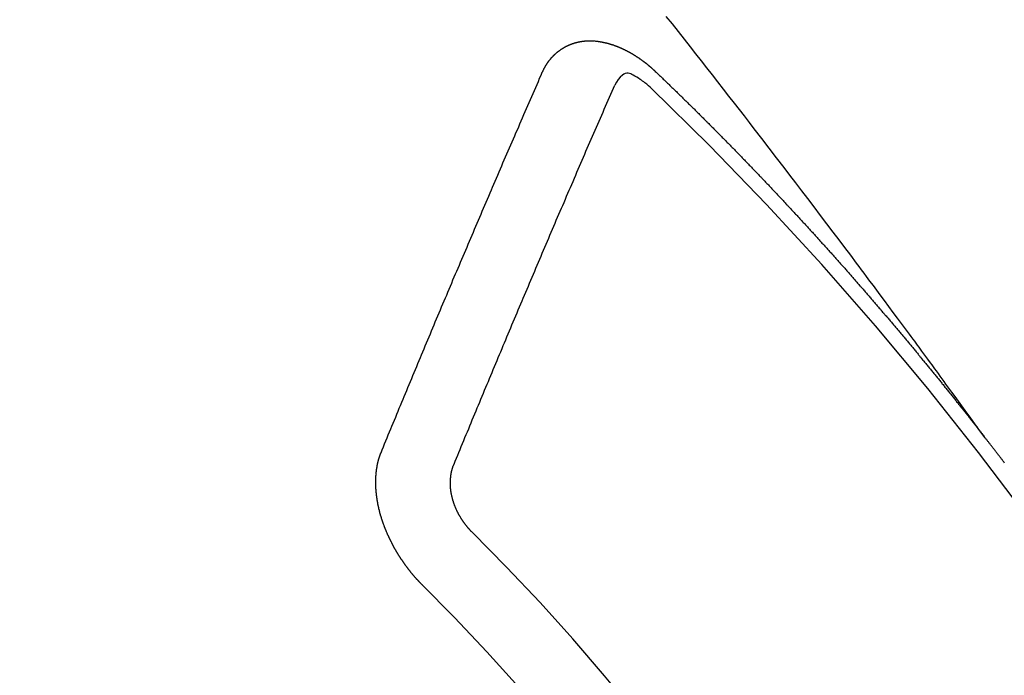
# Model space of a CAD drawing. Extents: x 163 to 26285, y -21830 to -13430.
# Drawn here: x 2490 to 2499, y -14661 to -14655 of the extents above; entities that cross this region are included whole.
import ezdxf

# ---------------------------------------------------------------- set-up
doc = ezdxf.new("R2010")
doc.units = 0
doc.header["$LTSCALE"] = 50
doc.header["$MEASUREMENT"] = 0
doc.linetypes.add('CENTER2', pattern=[1.125, 0.75, -0.125, 0.125, -0.125])
doc.linetypes.add('HIDDEN', pattern=[0.375, 0.25, -0.125])
doc.layers.add('150-機器', color=8, linetype='CONTINUOUS')

msp = doc.modelspace()

# ---------------------------------------------------------------- linework, layer by layer
at = {"layer": '150-機器', "color": 13, "linetype": 'CENTER2'}
msp.add_line((2717.8668, -14507.826), (2473.8488, -14678.6892), dxfattribs=at)
at = {"layer": '150-機器', "color": 13, "linetype": 'HIDDEN'}
for points in [[(2498.9461, -14659.1686), (2498.9004, -14659.1059), (2498.8547, -14659.0433), (2498.809, -14658.9806), (2498.7633, -14658.918), (2498.7322, -14658.8753), (2498.701, -14658.8325), (2498.6699, -14658.7898), (2498.6388, -14658.7471), (2498.6209, -14658.7224), (2498.603, -14658.6978), (2498.5852, -14658.6732), (2498.5673, -14658.6485), (2498.5497, -14658.6241), (2498.532, -14658.5996), (2498.5143, -14658.5752), (2498.4965, -14658.5508), (2498.4831, -14658.5325), (2498.4697, -14658.5142), (2498.4562, -14658.4959), (2498.4428, -14658.4776), (2498.4158, -14658.4408), (2498.3888, -14658.404), (2498.3618, -14658.3672), (2498.3348, -14658.3304), (2498.3214, -14658.3121), (2498.308, -14658.2938), (2498.2946, -14658.2755), (2498.2812, -14658.2572), (2498.2633, -14658.2329), (2498.2454, -14658.2086), (2498.2275, -14658.1843), (2498.2095, -14658.1601), (2498.1913, -14658.1357), (2498.173, -14658.1113), (2498.1547, -14658.087), (2498.1364, -14658.0627), (2498.0958, -14658.008), (2498.0554, -14657.9532), (2498.0151, -14657.8983), (2497.9745, -14657.8436), (2497.9428, -14657.8013), (2497.911, -14657.759), (2497.8792, -14657.7168), (2497.8475, -14657.6744), (2497.8243, -14657.6432), (2497.8012, -14657.6119), (2497.7781, -14657.5806), (2497.7549, -14657.5494), (2497.7013, -14657.4776), (2497.6473, -14657.4061), (2497.5932, -14657.3348), (2497.539, -14657.2634), (2497.4796, -14657.1851), (2497.4203, -14657.1067), (2497.3609, -14657.0284), (2497.3014, -14656.9501), (2497.2465, -14656.8781), (2497.1915, -14656.806), (2497.1365, -14656.7341), (2497.0815, -14656.6621), (2497.0126, -14656.5721), (2496.9437, -14656.4822), (2496.8746, -14656.3924), (2496.8054, -14656.3027), (2496.7593, -14656.2431), (2496.713, -14656.1835), (2496.6667, -14656.124), (2496.6204, -14656.0645), (2496.5695, -14655.9991), (2496.5186, -14655.9337), (2496.4676, -14655.8683), (2496.4166, -14655.803), (2496.3655, -14655.7377), (2496.3144, -14655.6724), (2496.2632, -14655.6072), (2496.212, -14655.542), (2496.1561, -14655.4713), (2496.1002, -14655.4005), (2496.0443, -14655.3298), (2495.9883, -14655.2591)], [(2494.837, -14655.778), (2494.838, -14655.776), (2494.8391, -14655.774), (2494.8402, -14655.7721), (2494.8406, -14655.7693), (2494.8425, -14655.7668), (2494.8436, -14655.7648), (2494.8446, -14655.7628), (2494.8457, -14655.7609), (2494.8462, -14655.7581), (2494.8473, -14655.7561), (2494.8483, -14655.7542), (2494.8502, -14655.7517), (2494.8513, -14655.7497), (2494.8523, -14655.7477), (2494.8528, -14655.745), (2494.8539, -14655.743), (2494.8549, -14655.741), (2494.8568, -14655.7385), (2494.8579, -14655.7365), (2494.8589, -14655.7346), (2494.86, -14655.7326), (2494.8611, -14655.7307), (2494.8621, -14655.7287), (2494.864, -14655.7262), (2494.8645, -14655.7234), (2494.8656, -14655.7214), (2494.8666, -14655.7195), (2494.8677, -14655.7175), (2494.8696, -14655.715), (2494.8706, -14655.713), (2494.8717, -14655.711), (2494.8727, -14655.7091), (2494.8744, -14655.7079), (2494.8754, -14655.706), (2494.8773, -14655.7034), (2494.8784, -14655.7015), (2494.8794, -14655.6995), (2494.8805, -14655.6976), (2494.8824, -14655.695), (2494.8834, -14655.6931), (2494.8851, -14655.6919), (2494.8861, -14655.69), (2494.8872, -14655.688), (2494.8891, -14655.6855), (2494.8901, -14655.6835), (2494.8918, -14655.6824), (2494.8928, -14655.6804), (2494.8939, -14655.6784), (2494.8958, -14655.6759), (2494.8974, -14655.6748), (2494.8985, -14655.6728), (2494.8995, -14655.6708), (2494.9014, -14655.6683), (2494.9031, -14655.6672), (2494.9041, -14655.6652), (2494.9052, -14655.6632), (2494.9076, -14655.6615), (2494.9087, -14655.6596), (2494.9103, -14655.6584), (2494.9114, -14655.6565), (2494.9133, -14655.6539), (2494.9149, -14655.6528), (2494.916, -14655.6508), (2494.9176, -14655.6497), (2494.9195, -14655.6471), (2494.9205, -14655.6452), (2494.9222, -14655.644), (2494.9232, -14655.6421), (2494.9257, -14655.6404), (2494.9267, -14655.6384), (2494.9284, -14655.6373), (2494.9294, -14655.6353), (2494.9319, -14655.6336), (2494.933, -14655.6316), (2494.9346, -14655.6305), (2494.9362, -14655.6293), (2494.9381, -14655.6268), (2494.9397, -14655.6256), (2494.9408, -14655.6237), (2494.9424, -14655.6225), (2494.9443, -14655.62), (2494.9459, -14655.6189), (2494.9476, -14655.6177), (2494.9486, -14655.6158), (2494.9511, -14655.614), (2494.9527, -14655.6129), (2494.9538, -14655.6109), (2494.9554, -14655.6098), (2494.9579, -14655.6081), (2494.9589, -14655.6061), (2494.9606, -14655.605), (2494.9622, -14655.6038), (2494.9647, -14655.6021), (2494.9657, -14655.6002), (2494.9673, -14655.599), (2494.969, -14655.5979), (2494.9714, -14655.5961), (2494.9725, -14655.5942), (2494.9741, -14655.593), (2494.9758, -14655.5919), (2494.9782, -14655.5902), (2494.9798, -14655.589), (2494.9815, -14655.5879), (2494.9825, -14655.5859), (2494.985, -14655.5842), (2494.9866, -14655.5831), (2494.9883, -14655.5819), (2494.9899, -14655.5808), (2494.9923, -14655.5791), (2494.994, -14655.5779), (2494.9956, -14655.5768), (2494.9981, -14655.5751), (2494.9997, -14655.5739), (2495.0013, -14655.5728), (2495.003, -14655.5716), (2495.0054, -14655.5699), (2495.0071, -14655.5688), (2495.0087, -14655.5676), (2495.0103, -14655.5665), (2495.0128, -14655.5648), (2495.0144, -14655.5636), (2495.016, -14655.5625), (2495.0177, -14655.5613), (2495.0201, -14655.5596), (2495.0218, -14655.5585), (2495.0234, -14655.5573), (2495.025, -14655.5562), (2495.028, -14655.5553), (2495.0297, -14655.5541), (2495.0313, -14655.553), (2495.033, -14655.5519), (2495.0354, -14655.5501), (2495.037, -14655.549), (2495.0392, -14655.5487), (2495.0409, -14655.5475), (2495.0433, -14655.5458), (2495.045, -14655.5447), (2495.0466, -14655.5435), (2495.0488, -14655.5432), (2495.0513, -14655.5415), (2495.0529, -14655.5403), (2495.0545, -14655.5392), (2495.0567, -14655.5389), (2495.0592, -14655.5371), (2495.0608, -14655.536), (2495.063, -14655.5357), (2495.0647, -14655.5345), (2495.0671, -14655.5328), (2495.0693, -14655.5325), (2495.0709, -14655.5313), (2495.0731, -14655.531), (2495.0756, -14655.5293), (2495.0772, -14655.5282), (2495.0794, -14655.5278), (2495.0811, -14655.5267), (2495.0833, -14655.5264), (2495.0857, -14655.5246), (2495.0879, -14655.5243), (2495.0896, -14655.5232), (2495.0912, -14655.522), (2495.0942, -14655.5211), (2495.0959, -14655.52), (2495.0981, -14655.5197), (2495.0997, -14655.5185), (2495.1019, -14655.5182), (2495.1049, -14655.5173), (2495.1066, -14655.5161), (2495.1088, -14655.5158), (2495.1104, -14655.5147), (2495.1134, -14655.5138), (2495.1151, -14655.5126), (2495.1173, -14655.5123), (2495.1195, -14655.512), (2495.1211, -14655.5108), (2495.1241, -14655.5099), (2495.1263, -14655.5096), (2495.128, -14655.5085), (2495.1302, -14655.5081), (2495.1324, -14655.5078), (2495.1348, -14655.5061), (2495.137, -14655.5058), (2495.1392, -14655.5054), (2495.1415, -14655.5051), (2495.1431, -14655.504), (2495.1453, -14655.5036), (2495.1483, -14655.5027), (2495.1505, -14655.5024), (2495.1522, -14655.5013), (2495.1544, -14655.5009), (2495.1566, -14655.5006), (2495.1596, -14655.4997), (2495.1618, -14655.4994), (2495.164, -14655.4991), (2495.1656, -14655.4979), (2495.1678, -14655.4976), (2495.17, -14655.4973), (2495.1731, -14655.4964), (2495.1753, -14655.496), (2495.1775, -14655.4957), (2495.1797, -14655.4954), (2495.1819, -14655.495), (2495.1841, -14655.4947), (2495.1863, -14655.4944), (2495.1893, -14655.4935), (2495.1915, -14655.4932), (2495.1937, -14655.4928), (2495.1959, -14655.4925), (2495.1982, -14655.4922), (2495.2004, -14655.4919), (2495.2026, -14655.4915), (2495.2048, -14655.4912), (2495.2078, -14655.4903), (2495.21, -14655.49), (2495.2122, -14655.4897), (2495.2144, -14655.4893), (2495.2166, -14655.489), (2495.2188, -14655.4887), (2495.2216, -14655.4892), (2495.2238, -14655.4888), (2495.226, -14655.4885), (2495.2282, -14655.4882), (2495.2312, -14655.4873), (2495.2335, -14655.487), (2495.2362, -14655.4874), (2495.2384, -14655.4871), (2495.2406, -14655.4868), (2495.2428, -14655.4865), (2495.2456, -14655.4869), (2495.2478, -14655.4866), (2495.25, -14655.4863), (2495.2522, -14655.486), (2495.255, -14655.4865), (2495.2572, -14655.4861), (2495.2594, -14655.4858), (2495.2622, -14655.4863), (2495.2644, -14655.486), (2495.2666, -14655.4856), (2495.2702, -14655.4856), (2495.2724, -14655.4852), (2495.2752, -14655.4857), (2495.2774, -14655.4854), (2495.2796, -14655.4851), (2495.2824, -14655.4856), (2495.2846, -14655.4852), (2495.2874, -14655.4857), (2495.2896, -14655.4854), (2495.2924, -14655.4859), (2495.2946, -14655.4856), (2495.2973, -14655.486), (2495.2995, -14655.4857), (2495.3023, -14655.4862), (2495.3045, -14655.4859), (2495.3073, -14655.4864), (2495.3095, -14655.486), (2495.3115, -14655.4871), (2495.3137, -14655.4868), (2495.3165, -14655.4873), (2495.3187, -14655.4869), (2495.3214, -14655.4874), (2495.3242, -14655.4879), (2495.3264, -14655.4876), (2495.3292, -14655.4881), (2495.332, -14655.4886), (2495.3342, -14655.4882), (2495.337, -14655.4887), (2495.3398, -14655.4892), (2495.342, -14655.4889), (2495.3447, -14655.4894), (2495.3475, -14655.4899), (2495.3497, -14655.4896), (2495.3517, -14655.4906), (2495.3545, -14655.4911), (2495.3572, -14655.4916), (2495.3594, -14655.4913), (2495.3622, -14655.4918), (2495.365, -14655.4922), (2495.3678, -14655.4927), (2495.37, -14655.4924), (2495.3719, -14655.4935), (2495.3747, -14655.494), (2495.3775, -14655.4944), (2495.3803, -14655.4949), (2495.3831, -14655.4954), (2495.3853, -14655.4951), (2495.388, -14655.4956), (2495.39, -14655.4967), (2495.3928, -14655.4971), (2495.3956, -14655.4976), (2495.3983, -14655.4981), (2495.4011, -14655.4986), (2495.4039, -14655.4991), (2495.4059, -14655.5002), (2495.4086, -14655.5007), (2495.4114, -14655.5011), (2495.4142, -14655.5016), (2495.417, -14655.5021), (2495.4189, -14655.5032), (2495.4217, -14655.5037), (2495.4245, -14655.5042), (2495.4273, -14655.5047), (2495.4292, -14655.5057), (2495.432, -14655.5062), (2495.4348, -14655.5067), (2495.4376, -14655.5072), (2495.4395, -14655.5082), (2495.4423, -14655.5087), (2495.4451, -14655.5092), (2495.4479, -14655.5097), (2495.4498, -14655.5108), (2495.4526, -14655.5113), (2495.4554, -14655.5118), (2495.4573, -14655.5128), (2495.4607, -14655.5141), (2495.4635, -14655.5146), (2495.4662, -14655.5151), (2495.4682, -14655.5162), (2495.471, -14655.5167), (2495.4738, -14655.5171), (2495.4763, -14655.519), (2495.4791, -14655.5195), (2495.4818, -14655.52), (2495.4838, -14655.5211), (2495.4866, -14655.5216), (2495.4899, -14655.5229), (2495.4919, -14655.5239), (2495.4947, -14655.5244), (2495.4974, -14655.5249), (2495.5, -14655.5268), (2495.5028, -14655.5273), (2495.5047, -14655.5283), (2495.5075, -14655.5288), (2495.5108, -14655.5301), (2495.5128, -14655.5312), (2495.5156, -14655.5317), (2495.5181, -14655.5336), (2495.5209, -14655.5341), (2495.5237, -14655.5345), (2495.5262, -14655.5364), (2495.529, -14655.5369), (2495.5309, -14655.538), (2495.5343, -14655.5393), (2495.5363, -14655.5403), (2495.539, -14655.5408), (2495.5424, -14655.5421), (2495.5444, -14655.5432), (2495.5477, -14655.5445), (2495.5497, -14655.5456), (2495.5524, -14655.5461), (2495.555, -14655.5479), (2495.5578, -14655.5484), (2495.5603, -14655.5503), (2495.5631, -14655.5508), (2495.5656, -14655.5527), (2495.5684, -14655.5532), (2495.5709, -14655.555), (2495.5737, -14655.5555), (2495.5762, -14655.5574), (2495.579, -14655.5579), (2495.5815, -14655.5598), (2495.5835, -14655.5608), (2495.5868, -14655.5622), (2495.5888, -14655.5632), (2495.5922, -14655.5645), (2495.5941, -14655.5656), (2495.5975, -14655.5669), (2495.5994, -14655.568), (2495.6028, -14655.5693), (2495.6053, -14655.5711), (2495.6073, -14655.5722), (2495.6106, -14655.5735), (2495.6126, -14655.5746), (2495.6159, -14655.5759), (2495.6179, -14655.5769), (2495.6204, -14655.5788), (2495.6238, -14655.5801), (2495.6257, -14655.5812), (2495.6283, -14655.5831), (2495.6316, -14655.5844), (2495.6336, -14655.5854), (2495.6361, -14655.5873), (2495.6395, -14655.5886), (2495.6414, -14655.5897), (2495.644, -14655.5916), (2495.6473, -14655.5929), (2495.6493, -14655.5939), (2495.6518, -14655.5958), (2495.6552, -14655.5971), (2495.6571, -14655.5982), (2495.6596, -14655.6001), (2495.6622, -14655.6019), (2495.6655, -14655.6032), (2495.6675, -14655.6043), (2495.67, -14655.6062), (2495.6734, -14655.6075), (2495.6759, -14655.6094), (2495.6779, -14655.6104), (2495.6804, -14655.6123), (2495.6829, -14655.6142), (2495.6863, -14655.6155), (2495.6888, -14655.6174), (2495.6908, -14655.6184), (2495.6933, -14655.6203), (2495.6967, -14655.6216), (2495.6992, -14655.6235), (2495.7017, -14655.6254), (2495.7037, -14655.6264), (2495.7062, -14655.6283), (2495.7088, -14655.6302), (2495.7121, -14655.6315), (2495.7146, -14655.6334), (2495.7172, -14655.6353), (2495.7197, -14655.6371), (2495.7217, -14655.6382), (2495.7242, -14655.6401), (2495.7267, -14655.642), (2495.7301, -14655.6433), (2495.7326, -14655.6451), (2495.7351, -14655.647), (2495.7377, -14655.6489), (2495.7402, -14655.6508), (2495.7427, -14655.6527), (2495.7453, -14655.6545), (2495.7472, -14655.6556), (2495.7498, -14655.6575), (2495.7523, -14655.6594), (2495.7548, -14655.6612), (2495.7574, -14655.6631), (2495.7599, -14655.665), (2495.7624, -14655.6669), (2495.765, -14655.6688), (2495.7675, -14655.6706), (2495.7709, -14655.6719), (2495.7734, -14655.6738), (2495.7759, -14655.6757), (2495.7776, -14655.6782), (2495.7802, -14655.68), (2495.7827, -14655.6819), (2495.7852, -14655.6838), (2495.7878, -14655.6857), (2495.7903, -14655.6875), (2495.7928, -14655.6894), (2495.7954, -14655.6913), (2495.7979, -14655.6932), (2495.8004, -14655.6951), (2495.803, -14655.6969), (2495.8061, -14655.6996), (2495.8086, -14655.7015), (2495.8111, -14655.7034), (2495.8129, -14655.7058), (2495.8154, -14655.7077), (2495.8179, -14655.7096), (2495.8205, -14655.7115), (2495.823, -14655.7134), (2495.8255, -14655.7152), (2495.8272, -14655.7177), (2495.8303, -14655.7204), (2495.8329, -14655.7223), (2495.8354, -14655.7241), (2495.8379, -14655.726), (2495.8397, -14655.7285), (2495.8422, -14655.7304), (2495.8447, -14655.7322), (2495.8478, -14655.7349), (2495.8496, -14655.7374), (2495.8521, -14655.7393), (2495.8546, -14655.7411), (2495.8572, -14655.743), (2495.8589, -14655.7455), (2495.862, -14655.7482), (2495.8645, -14655.75), (2495.867, -14655.7519), (2495.8688, -14655.7544), (2495.8713, -14655.7562), (2495.8744, -14655.7589), (2495.8769, -14655.7608), (2495.8786, -14655.7633), (2495.8812, -14655.7652), (2495.8837, -14655.767), (2495.8854, -14655.7695)], [(2493.339, -14659.3107), (2493.3502, -14659.2833), (2493.3615, -14659.2559), (2493.3728, -14659.2285), (2493.3841, -14659.2012), (2493.3948, -14659.173), (2493.406, -14659.1456), (2493.4181, -14659.1177), (2493.4294, -14659.0903), (2493.4407, -14659.0629), (2493.4519, -14659.0355), (2493.4632, -14659.0082), (2493.4753, -14658.9802), (2493.4866, -14658.9529), (2493.4978, -14658.9255), (2493.5091, -14658.8981), (2493.5204, -14658.8707), (2493.5319, -14658.842), (2493.5432, -14658.8146), (2493.5544, -14658.7872), (2493.5665, -14658.7593), (2493.5778, -14658.7319), (2493.5891, -14658.7045), (2493.6012, -14658.6766), (2493.6124, -14658.6492), (2493.6237, -14658.6218), (2493.6358, -14658.5939), (2493.6471, -14658.5665), (2493.6583, -14658.5392), (2493.6704, -14658.5112), (2493.6811, -14658.483), (2493.6924, -14658.4556), (2493.7045, -14658.4277), (2493.7158, -14658.4003), (2493.7278, -14658.3724), (2493.7391, -14658.345), (2493.7504, -14658.3176), (2493.7625, -14658.2897), (2493.7737, -14658.2623), (2493.7858, -14658.2344), (2493.7971, -14658.207), (2493.8092, -14658.179), (2493.8205, -14658.1517), (2493.832, -14658.1229), (2493.8433, -14658.0955), (2493.8553, -14658.0676), (2493.8666, -14658.0402), (2493.8787, -14658.0123), (2493.89, -14657.9849), (2493.9021, -14657.957), (2493.9133, -14657.9296), (2493.9254, -14657.9016), (2493.9375, -14657.8737), (2493.9488, -14657.8463), (2493.9609, -14657.8184), (2493.9721, -14657.791), (2493.9842, -14657.7631), (2493.9963, -14657.7351), (2494.007, -14657.7069), (2494.0191, -14657.679), (2494.0312, -14657.651), (2494.0425, -14657.6237), (2494.0546, -14657.5957), (2494.0666, -14657.5678), (2494.0779, -14657.5404), (2494.09, -14657.5124), (2494.1021, -14657.4845), (2494.1134, -14657.4571), (2494.1255, -14657.4292), (2494.1375, -14657.4012), (2494.1496, -14657.3733), (2494.1609, -14657.3459), (2494.173, -14657.318), (2494.1851, -14657.29), (2494.1972, -14657.2621), (2494.2079, -14657.2339), (2494.22, -14657.206), (2494.232, -14657.178), (2494.2441, -14657.1501), (2494.2562, -14657.1221), (2494.2683, -14657.0942), (2494.2796, -14657.0668), (2494.2917, -14657.0389), (2494.3038, -14657.0109), (2494.3159, -14656.983), (2494.3279, -14656.955), (2494.34, -14656.9271), (2494.3521, -14656.8991), (2494.3642, -14656.8712), (2494.3755, -14656.8438), (2494.3876, -14656.8159), (2494.3997, -14656.7879), (2494.4117, -14656.76), (2494.4238, -14656.732), (2494.4353, -14656.7033), (2494.4474, -14656.6753), (2494.4595, -14656.6474), (2494.4716, -14656.6194), (2494.4837, -14656.5915), (2494.4958, -14656.5635), (2494.5079, -14656.5356), (2494.52, -14656.5076), (2494.5321, -14656.4797), (2494.5441, -14656.4518), (2494.5562, -14656.4238), (2494.5683, -14656.3959), (2494.5804, -14656.3679), (2494.5925, -14656.34), (2494.6054, -14656.3115), (2494.6175, -14656.2835), (2494.6296, -14656.2556), (2494.6417, -14656.2276), (2494.6538, -14656.1997), (2494.6658, -14656.1717), (2494.6779, -14656.1438), (2494.69, -14656.1158), (2494.7029, -14656.0873), (2494.715, -14656.0594), (2494.7265, -14656.0306), (2494.7386, -14656.0027), (2494.7507, -14655.9747), (2494.7628, -14655.9468), (2494.7757, -14655.9183), (2494.7878, -14655.8903), (2494.7999, -14655.8624), (2494.812, -14655.8344), (2494.8249, -14655.8059), (2494.837, -14655.778)], [(2495.8544, -14655.9309), (2495.8384, -14655.9169), (2495.8222, -14655.903), (2495.8059, -14655.8892), (2495.7894, -14655.8757), (2495.7788, -14655.8674), (2495.7681, -14655.8593), (2495.7573, -14655.8514), (2495.7463, -14655.8438), (2495.7301, -14655.8337), (2495.7134, -14655.8244), (2495.6965, -14655.8152), (2495.6793, -14655.8055), (2495.6684, -14655.7989), (2495.6574, -14655.7928), (2495.6463, -14655.7881), (2495.6348, -14655.7855), (2495.621, -14655.7859), (2495.607, -14655.7896), (2495.5935, -14655.7958), (2495.5807, -14655.8038), (2495.5585, -14655.8234), (2495.5403, -14655.8461), (2495.5248, -14655.8709), (2495.5107, -14655.8968)], [(2495.8854, -14655.7695), (2495.8928, -14655.7765), (2495.8996, -14655.7827), (2495.9063, -14655.7889), (2495.9131, -14655.7951), (2495.9191, -14655.8019), (2495.9264, -14655.8089), (2495.9332, -14655.8152), (2495.94, -14655.8214), (2495.9468, -14655.8276), (2495.9536, -14655.8338), (2495.9601, -14655.8414), (2495.9669, -14655.8476), (2495.9737, -14655.8538), (2495.9805, -14655.86), (2495.9872, -14655.8662), (2495.9938, -14655.8738), (2496.0006, -14655.88), (2496.0073, -14655.8862), (2496.0141, -14655.8924), (2496.0215, -14655.8995), (2496.0274, -14655.9062), (2496.0342, -14655.9124), (2496.041, -14655.9187), (2496.0478, -14655.9249), (2496.0543, -14655.9325), (2496.0611, -14655.9387), (2496.0679, -14655.9449), (2496.0747, -14655.9511), (2496.082, -14655.9581), (2496.088, -14655.9649), (2496.0948, -14655.9711), (2496.1016, -14655.9773), (2496.1083, -14655.9835), (2496.1149, -14655.9911), (2496.1217, -14655.9973), (2496.1285, -14656.0035), (2496.1352, -14656.0097), (2496.1418, -14656.0173), (2496.1486, -14656.0236), (2496.1553, -14656.0298), (2496.1613, -14656.0365), (2496.1687, -14656.0436), (2496.1754, -14656.0498), (2496.1822, -14656.056), (2496.1882, -14656.0628), (2496.1955, -14656.0698), (2496.2023, -14656.076), (2496.2083, -14656.0828), (2496.2156, -14656.0898), (2496.2224, -14656.096), (2496.2292, -14656.1022), (2496.2352, -14656.109), (2496.2425, -14656.116), (2496.2493, -14656.1222), (2496.2553, -14656.129), (2496.2621, -14656.1352), (2496.2694, -14656.1423), (2496.2754, -14656.149), (2496.2822, -14656.1552), (2496.2895, -14656.1623), (2496.2955, -14656.1691), (2496.3023, -14656.1753), (2496.309, -14656.1815), (2496.3156, -14656.1891), (2496.3224, -14656.1953), (2496.3292, -14656.2015), (2496.3357, -14656.2091), (2496.3425, -14656.2153), (2496.3493, -14656.2215), (2496.3552, -14656.2283), (2496.3626, -14656.2353), (2496.3694, -14656.2415), (2496.3753, -14656.2483), (2496.3827, -14656.2553), (2496.3886, -14656.2621), (2496.3954, -14656.2683), (2496.4028, -14656.2753), (2496.4087, -14656.2821), (2496.4155, -14656.2883), (2496.4223, -14656.2945), (2496.4288, -14656.3021), (2496.4356, -14656.3083), (2496.4416, -14656.3151), (2496.4489, -14656.3221), (2496.4557, -14656.3284), (2496.4617, -14656.3351), (2496.4691, -14656.3422), (2496.475, -14656.3489), (2496.4818, -14656.3552), (2496.4892, -14656.3622), (2496.4951, -14656.369), (2496.5019, -14656.3752), (2496.5084, -14656.3828), (2496.5152, -14656.389), (2496.5212, -14656.3958), (2496.5285, -14656.4028), (2496.5353, -14656.409), (2496.5413, -14656.4158), (2496.5486, -14656.4228), (2496.5546, -14656.4296), (2496.5614, -14656.4358), (2496.5679, -14656.4434), (2496.5747, -14656.4496), (2496.5815, -14656.4558), (2496.588, -14656.4634), (2496.5948, -14656.4696), (2496.6008, -14656.4764), (2496.6081, -14656.4834), (2496.6141, -14656.4902), (2496.6209, -14656.4964), (2496.6274, -14656.504), (2496.6342, -14656.5102), (2496.6407, -14656.5178), (2496.6475, -14656.524), (2496.6535, -14656.5308), (2496.6608, -14656.5378), (2496.6668, -14656.5446), (2496.6736, -14656.5508), (2496.6801, -14656.5584), (2496.6869, -14656.5646), (2496.6929, -14656.5714), (2496.7002, -14656.5784), (2496.7062, -14656.5852), (2496.7136, -14656.5922), (2496.7195, -14656.599), (2496.7263, -14656.6052), (2496.7328, -14656.6128), (2496.7396, -14656.619), (2496.7456, -14656.6258), (2496.7529, -14656.6328), (2496.7589, -14656.6396), (2496.7663, -14656.6466), (2496.7722, -14656.6534), (2496.779, -14656.6596), (2496.7855, -14656.6672), (2496.7923, -14656.6734), (2496.7989, -14656.681), (2496.8056, -14656.6872), (2496.8116, -14656.694), (2496.8182, -14656.7016), (2496.8249, -14656.7078), (2496.8315, -14656.7154), (2496.8383, -14656.7216), (2496.8442, -14656.7284), (2496.8516, -14656.7354), (2496.8575, -14656.7422), (2496.8649, -14656.7493), (2496.8709, -14656.756), (2496.8768, -14656.7628), (2496.8842, -14656.7698), (2496.8901, -14656.7766), (2496.8975, -14656.7836), (2496.9035, -14656.7904), (2496.9094, -14656.7972), (2496.9168, -14656.8042), (2496.9228, -14656.811), (2496.9301, -14656.818), (2496.9361, -14656.8248), (2496.942, -14656.8316), (2496.9494, -14656.8386), (2496.9554, -14656.8454), (2496.9627, -14656.8524), (2496.9687, -14656.8592), (2496.9752, -14656.8668), (2496.982, -14656.873), (2496.988, -14656.8798), (2496.9953, -14656.8868), (2497.0013, -14656.8936), (2497.0078, -14656.9012), (2497.0146, -14656.9074), (2497.0211, -14656.915), (2497.0271, -14656.9218), (2497.0339, -14656.928), (2497.0404, -14656.9356), (2497.0464, -14656.9424), (2497.0537, -14656.9494), (2497.0597, -14656.9562), (2497.0662, -14656.9638), (2497.073, -14656.97), (2497.0796, -14656.9776), (2497.0855, -14656.9844), (2497.0923, -14656.9906), (2497.0989, -14656.9982), (2497.1048, -14657.005), (2497.1122, -14657.012), (2497.1181, -14657.0188), (2497.1247, -14657.0264), (2497.1315, -14657.0326), (2497.138, -14657.0402), (2497.144, -14657.047), (2497.1513, -14657.054), (2497.1573, -14657.0608), (2497.1632, -14657.0675), (2497.1706, -14657.0746), (2497.1766, -14657.0813), (2497.1831, -14657.0889), (2497.1891, -14657.0957), (2497.1964, -14657.1027), (2497.2024, -14657.1095), (2497.2089, -14657.1171), (2497.2157, -14657.1233), (2497.2222, -14657.1309), (2497.2282, -14657.1377), (2497.2348, -14657.1453), (2497.2415, -14657.1515), (2497.2481, -14657.1591), (2497.254, -14657.1659), (2497.26, -14657.1727), (2497.2674, -14657.1797), (2497.2733, -14657.1865), (2497.2799, -14657.1941), (2497.2858, -14657.2009), (2497.2932, -14657.2079), (2497.2991, -14657.2147), (2497.3057, -14657.2223), (2497.3116, -14657.2291), (2497.319, -14657.2361), (2497.325, -14657.2429), (2497.3315, -14657.2505), (2497.3375, -14657.2572), (2497.3448, -14657.2643), (2497.3508, -14657.271), (2497.3573, -14657.2786), (2497.3633, -14657.2854), (2497.3698, -14657.293), (2497.3766, -14657.2992), (2497.3832, -14657.3068), (2497.3891, -14657.3136), (2497.3957, -14657.3212), (2497.4016, -14657.328), (2497.409, -14657.335), (2497.4149, -14657.3418), (2497.4215, -14657.3494), (2497.4274, -14657.3562), (2497.434, -14657.3638), (2497.4408, -14657.37), (2497.4473, -14657.3776), (2497.4533, -14657.3844), (2497.4598, -14657.392), (2497.4658, -14657.3987), (2497.4723, -14657.4063), (2497.4791, -14657.4125), (2497.4856, -14657.4201), (2497.4916, -14657.4269), (2497.4981, -14657.4345), (2497.5041, -14657.4413), (2497.5106, -14657.4489), (2497.518, -14657.4559), (2497.524, -14657.4627), (2497.5305, -14657.4703), (2497.5365, -14657.4771), (2497.543, -14657.4847), (2497.549, -14657.4915), (2497.5555, -14657.4991), (2497.5615, -14657.5058), (2497.5688, -14657.5129), (2497.5748, -14657.5196), (2497.5813, -14657.5272), (2497.5873, -14657.534), (2497.5938, -14657.5416), (2497.5998, -14657.5484), (2497.6063, -14657.556), (2497.6123, -14657.5628), (2497.6188, -14657.5704), (2497.6262, -14657.5774), (2497.6322, -14657.5842), (2497.6387, -14657.5918), (2497.6447, -14657.5986), (2497.6512, -14657.6062), (2497.6572, -14657.6129), (2497.6637, -14657.6205), (2497.6697, -14657.6273), (2497.6762, -14657.6349), (2497.6822, -14657.6417), (2497.6887, -14657.6493), (2497.6952, -14657.6569), (2497.702, -14657.6631), (2497.7086, -14657.6707), (2497.7145, -14657.6775), (2497.7211, -14657.6851), (2497.727, -14657.6919), (2497.7336, -14657.6995), (2497.7395, -14657.7062), (2497.7461, -14657.7138), (2497.7526, -14657.7214), (2497.7586, -14657.7282), (2497.7651, -14657.7358), (2497.7711, -14657.7426), (2497.7776, -14657.7502), (2497.7836, -14657.757), (2497.7901, -14657.7646), (2497.7961, -14657.7714), (2497.8026, -14657.7789), (2497.8092, -14657.7865), (2497.8151, -14657.7933), (2497.8217, -14657.8009), (2497.8276, -14657.8077), (2497.8342, -14657.8153), (2497.8401, -14657.8221), (2497.8467, -14657.8297), (2497.8532, -14657.8373), (2497.8592, -14657.8441), (2497.8657, -14657.8517), (2497.8717, -14657.8584), (2497.8782, -14657.866), (2497.8842, -14657.8728), (2497.8907, -14657.8804), (2497.8973, -14657.888), (2497.9032, -14657.8948), (2497.9098, -14657.9024), (2497.9157, -14657.9092), (2497.9223, -14657.9168), (2497.9282, -14657.9236), (2497.9348, -14657.9311), (2497.9413, -14657.9387), (2497.9473, -14657.9455), (2497.9538, -14657.9531), (2497.9598, -14657.9599), (2497.9663, -14657.9675), (2497.9728, -14657.9751), (2497.9788, -14657.9819), (2497.9845, -14657.9901), (2497.9905, -14657.9968), (2497.997, -14658.0044), (2498.0036, -14658.012), (2498.0095, -14658.0188), (2498.0161, -14658.0264), (2498.022, -14658.0332), (2498.0286, -14658.0408), (2498.0351, -14658.0484), (2498.0411, -14658.0552), (2498.0476, -14658.0628), (2498.0536, -14658.0695), (2498.0593, -14658.0777), (2498.0658, -14658.0853), (2498.0718, -14658.0921), (2498.0783, -14658.0997), (2498.0843, -14658.1065), (2498.0908, -14658.1141), (2498.0974, -14658.1217), (2498.1033, -14658.1284), (2498.1099, -14658.136), (2498.115, -14658.1434), (2498.1216, -14658.151), (2498.1281, -14658.1586), (2498.1341, -14658.1654), (2498.1406, -14658.173), (2498.1466, -14658.1798), (2498.1531, -14658.1873), (2498.1588, -14658.1955), (2498.1648, -14658.2023), (2498.1713, -14658.2099), (2498.1779, -14658.2175), (2498.1838, -14658.2243), (2498.1904, -14658.2319), (2498.1963, -14658.2387), (2498.2021, -14658.2468), (2498.2086, -14658.2544), (2498.2146, -14658.2612), (2498.2211, -14658.2688), (2498.2271, -14658.2756), (2498.2336, -14658.2832), (2498.2393, -14658.2913), (2498.2453, -14658.2981), (2498.2518, -14658.3057), (2498.2584, -14658.3133), (2498.2643, -14658.3201), (2498.2701, -14658.3283), (2498.276, -14658.3351), (2498.2826, -14658.3427), (2498.2891, -14658.3503), (2498.2951, -14658.357), (2498.3008, -14658.3652), (2498.3073, -14658.3728), (2498.3133, -14658.3796), (2498.3198, -14658.3872), (2498.3255, -14658.3953), (2498.3315, -14658.4021), (2498.338, -14658.4097), (2498.344, -14658.4165), (2498.3505, -14658.4241), (2498.3563, -14658.4323), (2498.3622, -14658.4391), (2498.3688, -14658.4467), (2498.3753, -14658.4543), (2498.3805, -14658.4616), (2498.387, -14658.4692), (2498.3935, -14658.4768), (2498.3995, -14658.4836), (2498.4052, -14658.4918), (2498.4112, -14658.4985), (2498.4177, -14658.5061), (2498.4243, -14658.5137), (2498.4294, -14658.5211), (2498.4359, -14658.5287), (2498.4425, -14658.5363), (2498.4476, -14658.5436), (2498.4542, -14658.5512), (2498.4607, -14658.5588), (2498.4667, -14658.5656), (2498.4724, -14658.5738), (2498.4789, -14658.5814), (2498.4849, -14658.5882), (2498.4906, -14658.5963), (2498.4972, -14658.6039), (2498.5031, -14658.6107), (2498.5097, -14658.6183), (2498.5148, -14658.6257), (2498.5213, -14658.6333), (2498.5279, -14658.6408), (2498.533, -14658.6482), (2498.5396, -14658.6558), (2498.5461, -14658.6634), (2498.5513, -14658.6708), (2498.5578, -14658.6783), (2498.5643, -14658.6859), (2498.5695, -14658.6933), (2498.576, -14658.7009), (2498.5826, -14658.7085), (2498.5877, -14658.7158), (2498.5942, -14658.7234), (2498.6008, -14658.731), (2498.6059, -14658.7384), (2498.6125, -14658.746), (2498.619, -14658.7536), (2498.6241, -14658.7609), (2498.6307, -14658.7685), (2498.6364, -14658.7767), (2498.6424, -14658.7835), (2498.6489, -14658.7911), (2498.6546, -14658.7993), (2498.6606, -14658.806), (2498.6671, -14658.8136), (2498.6729, -14658.8218), (2498.6788, -14658.8286), (2498.6845, -14658.8368), (2498.6911, -14658.8444), (2498.697, -14658.8511), (2498.7028, -14658.8593), (2498.7093, -14658.8669), (2498.7145, -14658.8743), (2498.721, -14658.8819), (2498.7267, -14658.89), (2498.7327, -14658.8968), (2498.7392, -14658.9044), (2498.7449, -14658.9126), (2498.7509, -14658.9194), (2498.7566, -14658.9275), (2498.7632, -14658.9351), (2498.7689, -14658.9433), (2498.7748, -14658.9501), (2498.7814, -14658.9577), (2498.7871, -14658.9658), (2498.7931, -14658.9726), (2498.7988, -14658.9808), (2498.8053, -14658.9884), (2498.8105, -14658.9957), (2498.817, -14659.0033), (2498.8227, -14659.0115), (2498.8287, -14659.0183), (2498.8344, -14659.0265), (2498.841, -14659.0341), (2498.8461, -14659.0414), (2498.8526, -14659.049), (2498.8592, -14659.0566), (2498.8643, -14659.064), (2498.8709, -14659.0716), (2498.8766, -14659.0797), (2498.8831, -14659.0873), (2498.8883, -14659.0947), (2498.8948, -14659.1023), (2498.9005, -14659.1104), (2498.9065, -14659.1172), (2498.9122, -14659.1254), (2498.9188, -14659.133), (2498.9239, -14659.1403), (2498.9304, -14659.1479), (2498.9362, -14659.1561), (2498.9421, -14659.1629)], [(2494.0176, -14659.4174), (2494.0289, -14659.3901), (2494.0396, -14659.3619), (2494.0509, -14659.3345), (2494.0621, -14659.3071), (2494.0734, -14659.2798), (2494.0847, -14659.2524), (2494.096, -14659.225), (2494.1072, -14659.1976), (2494.1185, -14659.1703), (2494.1298, -14659.1429), (2494.1411, -14659.1155), (2494.1531, -14659.0876), (2494.1644, -14659.0602), (2494.1757, -14659.0328), (2494.187, -14659.0055), (2494.1982, -14658.9781), (2494.2095, -14658.9507), (2494.2216, -14658.9228), (2494.2329, -14658.8954), (2494.2441, -14658.868), (2494.2554, -14658.8406), (2494.2667, -14658.8133), (2494.2788, -14658.7853), (2494.29, -14658.758), (2494.3013, -14658.7306), (2494.3126, -14658.7032), (2494.3247, -14658.6753), (2494.3359, -14658.6479), (2494.3472, -14658.6205), (2494.3593, -14658.5926), (2494.3706, -14658.5652), (2494.3818, -14658.5378), (2494.3931, -14658.5105), (2494.4052, -14658.4825), (2494.4165, -14658.4551), (2494.4277, -14658.4278), (2494.4398, -14658.3998), (2494.4511, -14658.3724), (2494.4632, -14658.3445), (2494.4739, -14658.3163), (2494.4852, -14658.2889), (2494.4973, -14658.261), (2494.5085, -14658.2336), (2494.5206, -14658.2057), (2494.5319, -14658.1783), (2494.5432, -14658.1509), (2494.5552, -14658.123), (2494.5665, -14658.0956), (2494.5786, -14658.0677), (2494.5899, -14658.0403), (2494.602, -14658.0123), (2494.6132, -14657.985), (2494.6253, -14657.957), (2494.6366, -14657.9296), (2494.6487, -14657.9017), (2494.66, -14657.8743), (2494.672, -14657.8464), (2494.6833, -14657.819), (2494.6954, -14657.7911), (2494.7075, -14657.7631), (2494.7188, -14657.7357), (2494.7309, -14657.7078), (2494.7421, -14657.6804), (2494.7542, -14657.6525), (2494.7663, -14657.6245), (2494.7776, -14657.5972), (2494.7897, -14657.5692), (2494.8009, -14657.5418), (2494.813, -14657.5139), (2494.8251, -14657.486), (2494.8364, -14657.4586), (2494.8485, -14657.4306), (2494.8606, -14657.4027), (2494.8718, -14657.3753), (2494.8839, -14657.3474), (2494.896, -14657.3194), (2494.9081, -14657.2915), (2494.9194, -14657.2641), (2494.9315, -14657.2362), (2494.9436, -14657.2082), (2494.9556, -14657.1803), (2494.9669, -14657.1529), (2494.979, -14657.125), (2494.9911, -14657.097), (2495.0032, -14657.0691), (2495.0153, -14657.0411), (2495.0265, -14657.0137), (2495.0386, -14656.9858), (2495.0507, -14656.9579), (2495.0628, -14656.9299), (2495.0749, -14656.902), (2495.087, -14656.874), (2495.0983, -14656.8466), (2495.1103, -14656.8187), (2495.1224, -14656.7908), (2495.1345, -14656.7628), (2495.1466, -14656.7349), (2495.1587, -14656.7069), (2495.1708, -14656.679), (2495.1829, -14656.651), (2495.195, -14656.6231), (2495.2071, -14656.5951), (2495.2191, -14656.5672), (2495.2304, -14656.5398), (2495.2425, -14656.5119), (2495.2546, -14656.4839), (2495.2667, -14656.456), (2495.2788, -14656.428), (2495.2909, -14656.4001), (2495.3029, -14656.3721), (2495.315, -14656.3442), (2495.3271, -14656.3163), (2495.34, -14656.2877), (2495.3521, -14656.2598), (2495.3642, -14656.2319), (2495.3763, -14656.2039), (2495.3884, -14656.176), (2495.4005, -14656.148), (2495.4126, -14656.1201), (2495.4246, -14656.0921), (2495.4367, -14656.0642), (2495.4494, -14656.0371), (2495.4615, -14656.0091), (2495.4744, -14655.9806), (2495.4865, -14655.9526), (2495.4986, -14655.9247), (2495.5107, -14655.8968)], [(2499.1296, -14659.4063), (2499.1262, -14659.4014), (2499.1222, -14659.3957), (2499.1173, -14659.3905), (2499.1139, -14659.3856), (2499.1099, -14659.3799), (2499.1059, -14659.3742), (2499.1011, -14659.3691), (2499.0977, -14659.3641), (2499.0937, -14659.3584), (2499.0888, -14659.3533), (2499.0854, -14659.3484), (2499.0814, -14659.3427), (2499.0766, -14659.3375), (2499.0731, -14659.3326), (2499.0691, -14659.3269), (2499.0643, -14659.3217), (2499.0609, -14659.3168), (2499.0569, -14659.3111), (2499.0521, -14659.306), (2499.0481, -14659.3003), (2499.0446, -14659.2954), (2499.0406, -14659.2896), (2499.0358, -14659.2845), (2499.0324, -14659.2796), (2499.0284, -14659.2739), (2499.0235, -14659.2687), (2499.0201, -14659.2638), (2499.0161, -14659.2581), (2499.0113, -14659.253), (2499.0078, -14659.2481), (2499.0038, -14659.2423), (2498.999, -14659.2372), (2498.995, -14659.2315), (2498.9916, -14659.2266), (2498.9868, -14659.2214), (2498.9828, -14659.2157), (2498.9793, -14659.2108), (2498.9745, -14659.2057), (2498.9705, -14659.1999), (2498.9671, -14659.195), (2498.9622, -14659.1899), (2498.9582, -14659.1842), (2498.9548, -14659.1793), (2498.95, -14659.1741), (2498.946, -14659.1684), (2498.942, -14659.1627)], [(2493.7263, -14660.5419), (2493.7237, -14660.54), (2493.7206, -14660.5374), (2493.7189, -14660.5349), (2493.7158, -14660.5322), (2493.7141, -14660.5298), (2493.711, -14660.5271), (2493.7093, -14660.5246), (2493.7067, -14660.5227), (2493.7044, -14660.5195), (2493.7019, -14660.5176), (2493.6988, -14660.5149), (2493.6971, -14660.5124), (2493.694, -14660.5097), (2493.6923, -14660.5073), (2493.6892, -14660.5046), (2493.6874, -14660.5021), (2493.6843, -14660.4994), (2493.6826, -14660.497), (2493.6795, -14660.4943), (2493.6778, -14660.4918), (2493.6747, -14660.4892), (2493.673, -14660.4867), (2493.6699, -14660.484), (2493.6682, -14660.4816), (2493.6651, -14660.4789), (2493.6633, -14660.4764), (2493.6611, -14660.4731), (2493.6585, -14660.4713), (2493.6562, -14660.468), (2493.6537, -14660.4661), (2493.6514, -14660.4628), (2493.6497, -14660.4604), (2493.6466, -14660.4577), (2493.6449, -14660.4552), (2493.6426, -14660.452), (2493.6401, -14660.4501), (2493.6378, -14660.4468), (2493.6355, -14660.4436), (2493.6329, -14660.4417), (2493.6307, -14660.4384), (2493.6289, -14660.436), (2493.6258, -14660.4333), (2493.6241, -14660.4308), (2493.6218, -14660.4276), (2493.6201, -14660.4251), (2493.617, -14660.4224), (2493.6147, -14660.4191), (2493.613, -14660.4167), (2493.6107, -14660.4134), (2493.609, -14660.411), (2493.6059, -14660.4083), (2493.6042, -14660.4058), (2493.6019, -14660.4026), (2493.5996, -14660.3993), (2493.5979, -14660.3968), (2493.5948, -14660.3941), (2493.5931, -14660.3917), (2493.5908, -14660.3884), (2493.5885, -14660.3852), (2493.5868, -14660.3827), (2493.5845, -14660.3794), (2493.5828, -14660.377), (2493.5797, -14660.3743), (2493.5774, -14660.371), (2493.5757, -14660.3686), (2493.5734, -14660.3653), (2493.5716, -14660.3628), (2493.5694, -14660.3596), (2493.5676, -14660.3571), (2493.5654, -14660.3539), (2493.5631, -14660.3506), (2493.5614, -14660.3481), (2493.5591, -14660.3449), (2493.5573, -14660.3424), (2493.5551, -14660.3392), (2493.5528, -14660.3359), (2493.5511, -14660.3334), (2493.5488, -14660.3302), (2493.5465, -14660.3269), (2493.5448, -14660.3245), (2493.5425, -14660.3212), (2493.5408, -14660.3187), (2493.5385, -14660.3155), (2493.5362, -14660.3122), (2493.5345, -14660.3097), (2493.5322, -14660.3065), (2493.5305, -14660.304), (2493.5282, -14660.3008), (2493.5259, -14660.2975), (2493.5242, -14660.295), (2493.5227, -14660.2912), (2493.521, -14660.2887), (2493.5187, -14660.2855), (2493.5164, -14660.2822), (2493.5147, -14660.2798), (2493.5124, -14660.2765), (2493.5107, -14660.274), (2493.5084, -14660.2708), (2493.5069, -14660.2669), (2493.5052, -14660.2645), (2493.5029, -14660.2612), (2493.5012, -14660.2588), (2493.4989, -14660.2555), (2493.4974, -14660.2517), (2493.4957, -14660.2492), (2493.4934, -14660.2459), (2493.4917, -14660.2435), (2493.4903, -14660.2396), (2493.488, -14660.2364), (2493.4862, -14660.2339), (2493.484, -14660.2307), (2493.4831, -14660.2276), (2493.4808, -14660.2244), (2493.4791, -14660.2219), (2493.4768, -14660.2187), (2493.4753, -14660.2148), (2493.4736, -14660.2124), (2493.4713, -14660.2091), (2493.4704, -14660.2061), (2493.4681, -14660.2028), (2493.4658, -14660.1995), (2493.4649, -14660.1965), (2493.4626, -14660.1932), (2493.4617, -14660.1902), (2493.4594, -14660.187), (2493.4577, -14660.1845), (2493.4563, -14660.1807), (2493.454, -14660.1774), (2493.4531, -14660.1744), (2493.4508, -14660.1711), (2493.4491, -14660.1687), (2493.4476, -14660.1648), (2493.4459, -14660.1624), (2493.4444, -14660.1585), (2493.4427, -14660.1561), (2493.4412, -14660.1522), (2493.4389, -14660.149), (2493.438, -14660.1459), (2493.4357, -14660.1427), (2493.4348, -14660.1396), (2493.4326, -14660.1364), (2493.4317, -14660.1334), (2493.4294, -14660.1301), (2493.4285, -14660.1271), (2493.4262, -14660.1238), (2493.4253, -14660.1208), (2493.423, -14660.1175), (2493.4221, -14660.1145), (2493.4198, -14660.1112), (2493.4189, -14660.1082), (2493.4174, -14660.1044), (2493.4157, -14660.1019), (2493.4142, -14660.0981), (2493.4125, -14660.0956), (2493.4111, -14660.0918), (2493.4102, -14660.0887), (2493.4079, -14660.0855), (2493.407, -14660.0825), (2493.4047, -14660.0792), (2493.4038, -14660.0762), (2493.4023, -14660.0723), (2493.4006, -14660.0699), (2493.3991, -14660.066), (2493.3982, -14660.063), (2493.3968, -14660.0592), (2493.395, -14660.0567), (2493.3936, -14660.0529), (2493.3927, -14660.0499), (2493.3904, -14660.0466), (2493.3895, -14660.0436), (2493.388, -14660.0397), (2493.3871, -14660.0367), (2493.3854, -14660.0343), (2493.3839, -14660.0304), (2493.383, -14660.0274), (2493.3816, -14660.0235), (2493.3798, -14660.0211), (2493.3784, -14660.0173), (2493.3775, -14660.0142), (2493.3766, -14660.0112), (2493.3751, -14660.0074), (2493.3742, -14660.0043), (2493.3719, -14660.0011), (2493.371, -14659.9981), (2493.3701, -14659.995), (2493.3686, -14659.9912), (2493.3677, -14659.9882), (2493.3668, -14659.9851), (2493.3654, -14659.9813), (2493.3637, -14659.9789), (2493.3622, -14659.975), (2493.3613, -14659.972), (2493.3604, -14659.969), (2493.3589, -14659.9651), (2493.358, -14659.9621), (2493.3571, -14659.9591), (2493.3556, -14659.9552), (2493.3547, -14659.9522), (2493.3538, -14659.9492), (2493.3524, -14659.9454), (2493.3515, -14659.9423), (2493.3506, -14659.9393), (2493.3497, -14659.9363), (2493.3482, -14659.9325), (2493.3473, -14659.9294), (2493.3464, -14659.9264), (2493.3449, -14659.9226), (2493.344, -14659.9195), (2493.3431, -14659.9165), (2493.3422, -14659.9135), (2493.3408, -14659.9097), (2493.3399, -14659.9066), (2493.339, -14659.9036), (2493.3381, -14659.9006), (2493.3366, -14659.8967), (2493.3357, -14659.8937), (2493.3348, -14659.8907), (2493.3347, -14659.8871), (2493.3338, -14659.8841), (2493.3323, -14659.8802), (2493.3314, -14659.8772), (2493.3305, -14659.8742), (2493.3296, -14659.8712), (2493.3287, -14659.8682), (2493.3287, -14659.8646), (2493.3272, -14659.8607), (2493.3263, -14659.8577), (2493.3254, -14659.8547), (2493.3245, -14659.8516), (2493.3244, -14659.8481), (2493.3235, -14659.845), (2493.3226, -14659.842), (2493.3217, -14659.839), (2493.3202, -14659.8351), (2493.3202, -14659.8315), (2493.3193, -14659.8285), (2493.3184, -14659.8255), (2493.3175, -14659.8225), (2493.3174, -14659.8189), (2493.3165, -14659.8159), (2493.3156, -14659.8128), (2493.3147, -14659.8098), (2493.3146, -14659.8062), (2493.3137, -14659.8032), (2493.3128, -14659.8002), (2493.3127, -14659.7966), (2493.3118, -14659.7936), (2493.3109, -14659.7905), (2493.3108, -14659.7869), (2493.3099, -14659.7839), (2493.309, -14659.7809), (2493.309, -14659.7773), (2493.3081, -14659.7743), (2493.3072, -14659.7713), (2493.3071, -14659.7677), (2493.3062, -14659.7646), (2493.3061, -14659.761), (2493.3052, -14659.758), (2493.3043, -14659.755), (2493.3042, -14659.7514), (2493.3033, -14659.7484), (2493.3032, -14659.7448), (2493.3029, -14659.7426), (2493.302, -14659.7395), (2493.3019, -14659.736), (2493.301, -14659.7329), (2493.3009, -14659.7293), (2493.3001, -14659.7263), (2493.3, -14659.7227), (2493.2996, -14659.7205), (2493.2996, -14659.7169), (2493.2987, -14659.7139), (2493.2986, -14659.7103), (2493.2977, -14659.7073), (2493.2976, -14659.7037), (2493.2973, -14659.7015), (2493.2972, -14659.6979), (2493.2963, -14659.6949), (2493.2962, -14659.6913), (2493.2959, -14659.6891), (2493.2958, -14659.6855), (2493.2949, -14659.6824), (2493.2948, -14659.6788), (2493.2945, -14659.6766), (2493.2944, -14659.673), (2493.2935, -14659.67), (2493.2934, -14659.6664), (2493.2939, -14659.6636), (2493.293, -14659.6606), (2493.2929, -14659.657), (2493.2926, -14659.6548), (2493.2925, -14659.6512), (2493.2924, -14659.6476), (2493.2921, -14659.6454), (2493.292, -14659.6418), (2493.2917, -14659.6396), (2493.2916, -14659.636), (2493.2915, -14659.6324), (2493.2912, -14659.6302), (2493.2911, -14659.6266), (2493.2916, -14659.6239), (2493.2907, -14659.6208), (2493.2906, -14659.6172), (2493.2911, -14659.6145), (2493.2902, -14659.6114), (2493.2907, -14659.6087), (2493.2906, -14659.6051), (2493.2903, -14659.6029), (2493.2902, -14659.5993), (2493.2907, -14659.5965), (2493.2898, -14659.5935), (2493.2903, -14659.5907), (2493.2902, -14659.5871), (2493.2907, -14659.5843), (2493.2898, -14659.5813), (2493.2903, -14659.5785), (2493.2902, -14659.5749), (2493.2907, -14659.5721), (2493.2904, -14659.5699), (2493.2903, -14659.5663), (2493.2908, -14659.5636), (2493.2907, -14659.56), (2493.2904, -14659.5578), (2493.2909, -14659.555), (2493.2908, -14659.5514), (2493.2913, -14659.5486), (2493.291, -14659.5464), (2493.2909, -14659.5428), (2493.2914, -14659.54), (2493.2919, -14659.5372), (2493.2918, -14659.5337), (2493.2914, -14659.5314), (2493.2919, -14659.5287), (2493.2919, -14659.5251), (2493.2923, -14659.5223), (2493.2928, -14659.5195), (2493.2933, -14659.5167), (2493.2924, -14659.5137), (2493.2929, -14659.5109), (2493.2934, -14659.5082), (2493.2939, -14659.5054), (2493.2944, -14659.5026), (2493.2943, -14659.499), (2493.2948, -14659.4962), (2493.2945, -14659.494), (2493.295, -14659.4912), (2493.2954, -14659.4885), (2493.2959, -14659.4857), (2493.2958, -14659.4821), (2493.2963, -14659.4793), (2493.2968, -14659.4765), (2493.2973, -14659.4738), (2493.2978, -14659.471), (2493.2975, -14659.4688), (2493.298, -14659.466), (2493.2985, -14659.4632), (2493.299, -14659.4604), (2493.2994, -14659.4577), (2493.2999, -14659.4549), (2493.3004, -14659.4521), (2493.3009, -14659.4493), (2493.3014, -14659.4465), (2493.3019, -14659.4438), (2493.3024, -14659.441), (2493.3029, -14659.4382), (2493.3034, -14659.4354), (2493.3039, -14659.4327), (2493.3043, -14659.4299), (2493.3048, -14659.4271), (2493.3053, -14659.4243), (2493.3058, -14659.4215), (2493.3063, -14659.4188), (2493.3068, -14659.416), (2493.3065, -14659.4138), (2493.3075, -14659.4118), (2493.308, -14659.409), (2493.3093, -14659.4057), (2493.3098, -14659.4029), (2493.3103, -14659.4001), (2493.3108, -14659.3974), (2493.3119, -14659.3954), (2493.3123, -14659.3926), (2493.3128, -14659.3898), (2493.3133, -14659.3871), (2493.3144, -14659.3851), (2493.3149, -14659.3823), (2493.3154, -14659.3795), (2493.3159, -14659.3768), (2493.3169, -14659.3748), (2493.3174, -14659.372), (2493.3179, -14659.3693), (2493.319, -14659.3673), (2493.3194, -14659.3645), (2493.3205, -14659.3626), (2493.321, -14659.3598), (2493.3215, -14659.357), (2493.3234, -14659.3545), (2493.3239, -14659.3517), (2493.3249, -14659.3497), (2493.3254, -14659.3469), (2493.3265, -14659.345), (2493.327, -14659.3422), (2493.328, -14659.3402), (2493.3285, -14659.3375), (2493.3296, -14659.3355), (2493.3301, -14659.3327), (2493.3319, -14659.3302), (2493.3324, -14659.3274), (2493.3335, -14659.3255), (2493.334, -14659.3227), (2493.335, -14659.3207), (2493.3355, -14659.3179), (2493.3366, -14659.316), (2493.3371, -14659.3132), (2493.339, -14659.3107)], [(2494.1848, -14660.0492), (2494.1825, -14660.0459), (2494.1794, -14660.0432), (2494.1769, -14660.0413), (2494.1746, -14660.0381), (2494.1715, -14660.0354), (2494.1692, -14660.0321), (2494.1667, -14660.0302), (2494.1636, -14660.0275), (2494.1613, -14660.0243), (2494.1596, -14660.0218), (2494.1565, -14660.0191), (2494.1542, -14660.0158), (2494.1511, -14660.0131), (2494.1488, -14660.0099), (2494.1462, -14660.008), (2494.144, -14660.0047), (2494.1417, -14660.0015), (2494.1386, -14659.9988), (2494.1363, -14659.9955), (2494.1346, -14659.993), (2494.1323, -14659.9898), (2494.1292, -14659.9871), (2494.1269, -14659.9838), (2494.1246, -14659.9805), (2494.1223, -14659.9773), (2494.12, -14659.974), (2494.1183, -14659.9716), (2494.1152, -14659.9689), (2494.1129, -14659.9656), (2494.1106, -14659.9623), (2494.1083, -14659.9591), (2494.106, -14659.9558), (2494.1037, -14659.9525), (2494.102, -14659.9501), (2494.0997, -14659.9468), (2494.0975, -14659.9435), (2494.0952, -14659.9403), (2494.0929, -14659.937), (2494.0914, -14659.9332), (2494.0891, -14659.9299), (2494.0868, -14659.9266), (2494.0851, -14659.9242), (2494.0828, -14659.9209), (2494.0805, -14659.9176), (2494.0791, -14659.9138), (2494.0768, -14659.9105), (2494.0745, -14659.9073), (2494.073, -14659.9034), (2494.0713, -14659.901), (2494.069, -14659.8977), (2494.0675, -14659.8939), (2494.0653, -14659.8906), (2494.063, -14659.8873), (2494.0615, -14659.8835), (2494.0592, -14659.8802), (2494.0583, -14659.8772), (2494.056, -14659.8739), (2494.0545, -14659.8701), (2494.0523, -14659.8668), (2494.0508, -14659.863), (2494.0485, -14659.8597), (2494.0476, -14659.8567), (2494.0461, -14659.8529), (2494.0438, -14659.8496), (2494.0424, -14659.8457), (2494.0409, -14659.8419), (2494.0392, -14659.8395), (2494.0377, -14659.8356), (2494.0362, -14659.8318), (2494.0348, -14659.8279), (2494.0331, -14659.8255), (2494.0316, -14659.8216), (2494.0301, -14659.8178), (2494.0286, -14659.814), (2494.0277, -14659.8109), (2494.0263, -14659.8071), (2494.024, -14659.8038), (2494.0225, -14659.8), (2494.0216, -14659.797), (2494.0201, -14659.7931), (2494.0187, -14659.7893), (2494.0178, -14659.7863), (2494.0163, -14659.7824), (2494.0148, -14659.7786), (2494.0139, -14659.7756), (2494.0125, -14659.7717), (2494.0124, -14659.7681), (2494.0109, -14659.7643), (2494.0094, -14659.7604), (2494.0085, -14659.7574), (2494.0071, -14659.7536), (2494.0062, -14659.7506), (2494.0055, -14659.7462), (2494.004, -14659.7423), (2494.0031, -14659.7393), (2494.0025, -14659.7349), (2494.0016, -14659.7319), (2494.0001, -14659.728), (2494, -14659.7244), (2493.9986, -14659.7206), (2493.9977, -14659.7176), (2493.997, -14659.7131), (2493.9961, -14659.7101), (2493.996, -14659.7065), (2493.9946, -14659.7027), (2493.9945, -14659.6991), (2493.993, -14659.6952), (2493.9929, -14659.6917), (2493.992, -14659.6886), (2493.9914, -14659.6842), (2493.9905, -14659.6812), (2493.9898, -14659.6768), (2493.9897, -14659.6732), (2493.9888, -14659.6702), (2493.9887, -14659.6666), (2493.9881, -14659.6622), (2493.9872, -14659.6591), (2493.9871, -14659.6555), (2493.987, -14659.6519), (2493.9864, -14659.6475), (2493.9855, -14659.6445), (2493.9854, -14659.6409), (2493.9853, -14659.6373), (2493.9852, -14659.6337), (2493.9851, -14659.6301), (2493.9851, -14659.6265), (2493.9842, -14659.6235), (2493.9835, -14659.6191), (2493.9834, -14659.6155), (2493.9833, -14659.6119), (2493.9833, -14659.6083), (2493.9832, -14659.6047), (2493.9831, -14659.6011), (2493.983, -14659.5975), (2493.9835, -14659.5948), (2493.9834, -14659.5912), (2493.9833, -14659.5876), (2493.9833, -14659.584), (2493.9832, -14659.5804), (2493.9831, -14659.5768), (2493.983, -14659.5732), (2493.9835, -14659.5704), (2493.9834, -14659.5668), (2493.9833, -14659.5632), (2493.9841, -14659.559), (2493.9846, -14659.5563), (2493.9845, -14659.5527), (2493.9844, -14659.5491), (2493.9849, -14659.5463), (2493.9848, -14659.5427), (2493.9861, -14659.5394), (2493.986, -14659.5358), (2493.9859, -14659.5322), (2493.9864, -14659.5294), (2493.9872, -14659.5252), (2493.9877, -14659.5224), (2493.9876, -14659.5188), (2493.9881, -14659.5161), (2493.9894, -14659.5127), (2493.9893, -14659.5091), (2493.9898, -14659.5063), (2493.9911, -14659.503), (2493.991, -14659.4994), (2493.9915, -14659.4966), (2493.9928, -14659.4933), (2493.9933, -14659.4905), (2493.9932, -14659.4869), (2493.9945, -14659.4835), (2493.995, -14659.4808), (2493.9963, -14659.4774), (2493.9968, -14659.4746), (2493.9973, -14659.4719), (2493.9986, -14659.4685), (2493.9991, -14659.4657), (2494.0004, -14659.4624), (2494.0009, -14659.4596), (2494.0022, -14659.4563), (2494.0027, -14659.4535), (2494.0032, -14659.4507), (2494.0051, -14659.4482), (2494.0055, -14659.4454), (2494.0069, -14659.442), (2494.0073, -14659.4393), (2494.0092, -14659.4367), (2494.0097, -14659.434), (2494.011, -14659.4306), (2494.0121, -14659.4286), (2494.0134, -14659.4253), (2494.0153, -14659.4228), (2494.0158, -14659.42), (2494.0176, -14659.4174)]]:
    msp.add_lwpolyline(points, dxfattribs=at)
for centre, radius, start, end in [((2474.1543, -14678.4754), 31.2914, 23.88957, 46.11045), ((2480.0163, -14674.3708), 20.1459, 24.69226, 45.30776), ((2480.0163, -14674.3708), 19.4736, 24.69226, 45.30776)]:
    msp.add_arc(centre, radius, start, end, dxfattribs=at)

doc.saveas('drawing.dxf')
